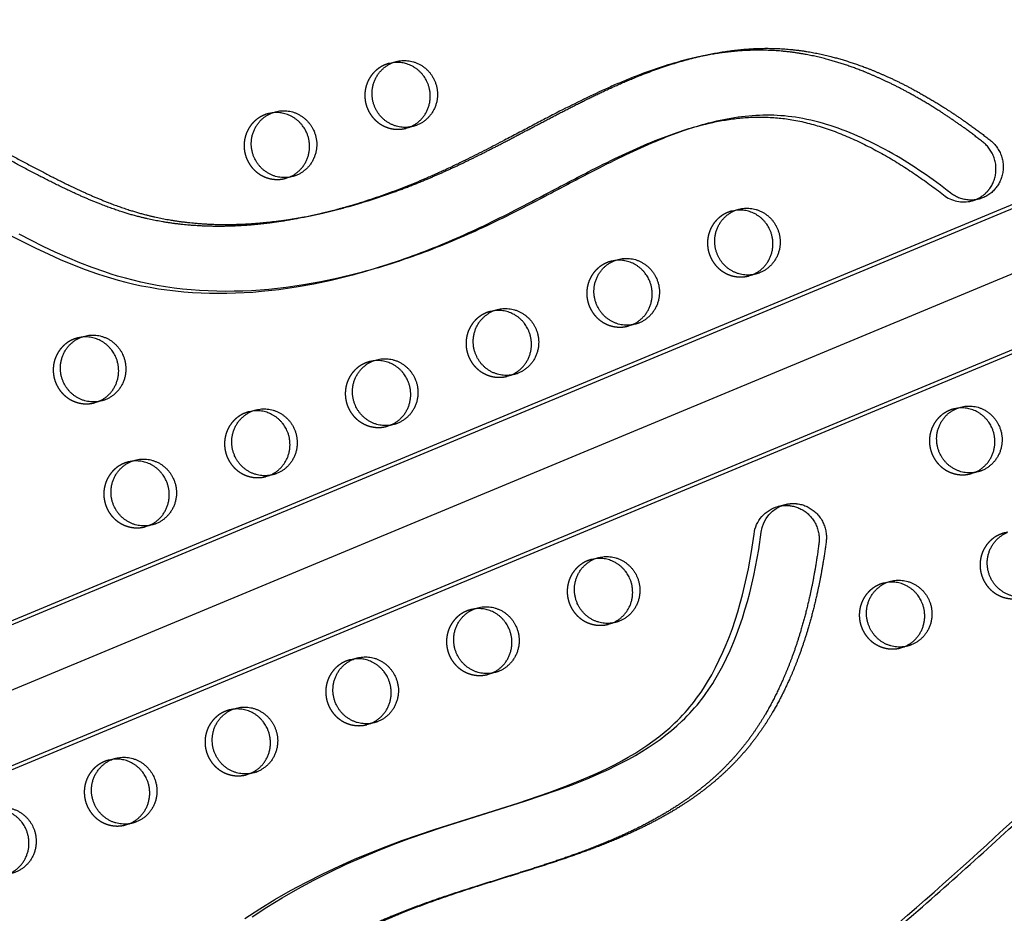
# Model space of a CAD drawing. Units: millimetres. Extents: x 68340 to 83408, y -10421 to 7597.
# Drawn here: x 76392 to 76765, y 2205 to 2544 of the extents above; entities that cross this region are included whole.
import ezdxf

# ---------------------------------------------------------------- set-up
doc = ezdxf.new("R2010")
doc.units = ezdxf.units.MM
doc.header["$LTSCALE"] = 500
doc.linetypes.add('Hidden', pattern=[4, 2, -2])
doc.layers.add('Make2D$Hidden$Curves', color=7, linetype='Hidden', true_color=0x000000)
doc.layers.add('Make2D$visible$Curves', color=7, linetype='Continuous', true_color=0x000000)

msp = doc.modelspace()

# ---------------------------------------------------------------- linework, layer by layer
at = {"layer": 'Make2D$Hidden$Curves', "color": 18, "lineweight": -3, "true_color": 0x000000}
for p, q in [((77072.343, 2574.533), (75410.483, 1882.962)), ((75404.232, 1876.453), (77066.099, 2568.027)), ((77074.168, 2546.563), (75420.897, 1858.566)), ((76532.927, 2527.841), (76531.54, 2527.565)), ((76487.174, 2508.818), (76485.785, 2508.542)), ((76540.68, 2503.699), (76537.949, 2502.987)), ((76537.949, 2502.987), (76539.295, 2503.424)), ((76494.925, 2484.675), (76492.193, 2483.963)), ((76492.193, 2483.963), (76493.542, 2484.401)), ((76662.789, 2471.854), (76661.402, 2471.578)), ((76617.036, 2452.831), (76615.646, 2452.554)), ((76670.542, 2447.712), (76667.81, 2447)), ((76667.81, 2447), (76669.157, 2447.437)), ((76571.278, 2433.807), (76569.891, 2433.531)), ((76624.786, 2428.688), (76622.055, 2427.976)), ((76622.055, 2427.976), (76623.403, 2428.414)), ((76414.839, 2423.753), (76413.449, 2423.477)), ((76525.525, 2414.783), (76524.135, 2414.507)), ((76579.031, 2409.665), (76576.299, 2408.952)), ((76576.299, 2408.952), (76577.646, 2409.389)), ((76422.589, 2399.611), (76419.857, 2398.898)), ((76419.857, 2398.898), (76421.206, 2399.336)), ((76479.767, 2395.759), (76478.38, 2395.483)), ((76746.897, 2396.844), (76745.508, 2396.567)), ((76533.275, 2390.641), (76530.544, 2389.929)), ((76530.544, 2389.929), (76531.892, 2390.366)), ((76434.014, 2376.736), (76432.624, 2376.46)), ((76487.52, 2371.617), (76484.788, 2370.905)), ((76484.788, 2370.905), (76486.135, 2371.342)), ((76754.648, 2372.701), (76751.916, 2371.989)), ((76751.916, 2371.989), (76753.265, 2372.427)), ((76441.764, 2352.593), (76439.033, 2351.881)), ((76439.033, 2351.881), (76440.382, 2352.319)), ((76766.073, 2349.827), (76764.683, 2349.55)), ((76609.628, 2339.772), (76608.241, 2339.496)), ((76720.315, 2330.803), (76718.928, 2330.526)), ((76563.876, 2320.749), (76562.486, 2320.473)), ((76617.381, 2315.63), (76614.65, 2314.918)), ((76614.65, 2314.918), (76615.996, 2315.355)), ((76728.067, 2306.66), (76725.336, 2305.948)), ((76725.336, 2305.948), (76726.682, 2306.385)), ((76518.117, 2301.725), (76516.73, 2301.449)), ((76571.626, 2296.606), (76568.894, 2295.894)), ((76568.894, 2295.894), (76570.243, 2296.332)), ((76472.365, 2282.701), (76470.975, 2282.425)), ((76525.87, 2277.583), (76523.139, 2276.87)), ((76523.139, 2276.87), (76524.485, 2277.307)), ((76426.606, 2263.677), (76425.219, 2263.401)), ((76480.115, 2258.559), (76477.383, 2257.847)), ((76477.383, 2257.847), (76478.728, 2258.283)), ((76434.359, 2239.535), (76431.628, 2238.823)), ((76431.628, 2238.823), (76432.974, 2239.26))]:
    msp.add_line(p, q, dxfattribs=at)
for points in [[(76388.571, 2462.06), (76397.684, 2457.504), (76402.279, 2455.34), (76406.913, 2453.269), (76411.591, 2451.308), (76416.316, 2449.471), (76421.089, 2447.778), (76423.495, 2446.991), (76425.913, 2446.246), (76428.85, 2445.407), (76431.804, 2444.634), (76434.774, 2443.929), (76437.756, 2443.29), (76440.937, 2442.686), (76444.13, 2442.156), (76447.333, 2441.699), (76450.544, 2441.315), (76453.778, 2441), (76457.017, 2440.755), (76460.259, 2440.579), (76463.504, 2440.471), (76466.793, 2440.428), (76470.081, 2440.452), (76473.368, 2440.54), (76476.652, 2440.692), (76479.932, 2440.905), (76483.207, 2441.178), (76489.739, 2441.897), (76496.384, 2442.86), (76502.992, 2444.042), (76509.56, 2445.431), (76516.658, 2447.164)], [(76476.894, 2203.324), (76482.526, 2207.007), (76488.263, 2210.521), (76494.216, 2213.938), (76500.259, 2217.189), (76506.384, 2220.279), (76512.583, 2223.213), (76518.461, 2225.829), (76524.393, 2228.317), (76530.374, 2230.682), (76536.4, 2232.927), (76549.003, 2237.248), (76580.274, 2247.142), (76592.455, 2251.266), (76598.193, 2253.38), (76603.879, 2255.63), (76609.306, 2257.962), (76611.99, 2259.195), (76614.651, 2260.479), (76617.193, 2261.766), (76619.707, 2263.107), (76622.191, 2264.505), (76624.641, 2265.964), (76626.973, 2267.437), (76629.266, 2268.972), (76631.516, 2270.572), (76633.717, 2272.24), (76635.823, 2273.941), (76637.874, 2275.711), (76639.865, 2277.551), (76640.836, 2278.498), (76641.79, 2279.462), (76642.746, 2280.465), (76643.683, 2281.487), (76644.601, 2282.526), (76645.5, 2283.584), (76646.378, 2284.658), (76647.237, 2285.75), (76648.075, 2286.857), (76648.893, 2287.981), (76649.771, 2289.24), (76650.624, 2290.516), (76651.453, 2291.81), (76652.258, 2293.119), (76653.8, 2295.782), (76655.255, 2298.497), (76656.687, 2301.378), (76658.033, 2304.303), (76659.297, 2307.266), (76660.482, 2310.264), (76661.624, 2313.383), (76662.69, 2316.53), (76663.683, 2319.703), (76664.607, 2322.899), (76665.474, 2326.146), (76666.277, 2329.411), (76667.017, 2332.692), (76667.697, 2335.987), (76668.871, 2342.534), (76669.827, 2349.119)]]:
    msp.add_lwpolyline(points, dxfattribs=at)
for centre, radius, start, end in [((76534.588, 2515.878), 12.078, 104.61397, 112.57723), ((76488.832, 2496.855), 12.078, 104.61397, 112.57723), ((76749.279, 2487.321), 12.277, 231.64707, 284.41744), ((76664.449, 2459.891), 12.078, 104.61397, 112.57723), ((76618.694, 2440.868), 12.078, 104.61397, 112.57723), ((76572.938, 2421.844), 12.078, 104.61397, 112.57723), ((76416.496, 2411.79), 12.078, 104.61397, 112.57723), ((76527.183, 2402.82), 12.078, 104.61397, 112.57723), ((76748.555, 2384.881), 12.078, 104.61397, 112.57723), ((76481.427, 2383.796), 12.078, 104.61397, 112.57723), ((76435.672, 2364.773), 12.078, 104.61397, 112.57723), ((76767.73, 2337.863), 12.078, 104.61397, 112.57723), ((76611.289, 2327.809), 12.078, 104.61397, 112.57723), ((76721.975, 2318.84), 12.078, 104.61397, 112.57723), ((76565.533, 2308.786), 12.078, 104.61397, 112.57723), ((76519.778, 2289.762), 12.078, 104.61397, 112.57723), ((76474.022, 2270.738), 12.078, 104.61397, 112.57723), ((76428.267, 2251.714), 12.078, 104.61397, 112.57723)]:
    msp.add_arc(centre, radius, start, end, dxfattribs=at)
at = {"layer": 'Make2D$Hidden$Curves', "color": 18, "lineweight": -3, "true_color": 0x000000, "extrusion": (0, 0, -1)}
msp.add_arc((-76682.126, 2347.635), 12.388, 6.8832, 75.00119, dxfattribs=at)
at = {"layer": 'Make2D$Hidden$Curves', "color": 18, "lineweight": -3, "true_color": 0x000000}
for points, weights, knots in [([(76086.696, 1865.298), (76650.101, 2013.263), (76989.61, 2494.067), (77005.222, 2516.177), (76994.852, 2541.606), (76984.481, 2567.034), (76957.976, 2571.633), (76618.032, 2630.615), (76285.433, 2544.528)], [0.922992111719, 0.904644645362, 1, 0.87326197026, 1, 0.87326197026, 1, 0.941471039732, 0.925779438149], [-5163.7870861, -5163.7870861, -5163.7870861, -4021.2255455, -4021.2255455, -3971.1046497, -3971.1046497, -3920.983754, -3920.983754, -3219.6813561, -3219.6813561, -3219.6813561]), ([(76529.951, 2527.03), (76518.512, 2522.274), (76523.306, 2510.52), (76527.49, 2500.26), (76537.949, 2502.987)], [1, 0.707106781187, 1, 0.73445299346, 0.950413977907], [0, 0, 0, 19.9491134, 19.9491134, 38.0356616, 38.0356616, 38.0356616]), ([(76484.195, 2508.007), (76472.756, 2503.251), (76477.55, 2491.496), (76481.734, 2481.236), (76492.193, 2483.963)], [1, 0.707106781187, 1, 0.73445299346, 0.950413977907], [0, 0, 0, 19.9491134, 19.9491134, 38.0356616, 38.0356616, 38.0356616]), ([(76659.812, 2471.043), (76648.373, 2466.287), (76653.167, 2454.533), (76657.351, 2444.273), (76667.81, 2447)], [1, 0.707106781187, 1, 0.73445299346, 0.950413977907], [0, 0, 0, 19.9491134, 19.9491134, 38.0356616, 38.0356616, 38.0356616]), ([(76614.057, 2452.02), (76602.618, 2447.264), (76607.412, 2435.509), (76611.596, 2425.249), (76622.055, 2427.976)], [1, 0.707106781187, 1, 0.73445299346, 0.950413977907], [0, 0, 0, 19.9491134, 19.9491134, 38.0356616, 38.0356616, 38.0356616]), ([(76568.301, 2432.996), (76556.862, 2428.24), (76561.656, 2416.486), (76565.84, 2406.226), (76576.299, 2408.952)], [1, 0.707106781187, 1, 0.73445299346, 0.950413977907], [0, 0, 0, 19.9491134, 19.9491134, 38.0356616, 38.0356616, 38.0356616]), ([(76411.859, 2422.942), (76400.421, 2418.186), (76405.214, 2406.432), (76409.399, 2396.172), (76419.857, 2398.898)], [1, 0.707106781187, 1, 0.73445299346, 0.950413977907], [0, 0, 0, 19.9491134, 19.9491134, 38.0356616, 38.0356616, 38.0356616]), ([(76522.546, 2413.972), (76511.107, 2409.216), (76515.901, 2397.462), (76520.085, 2387.202), (76530.544, 2389.929)], [1, 0.707106781187, 1, 0.73445299346, 0.950413977907], [0, 0, 0, 19.9491134, 19.9491134, 38.0356616, 38.0356616, 38.0356616]), ([(76743.918, 2396.033), (76732.479, 2391.277), (76737.273, 2379.522), (76741.457, 2369.262), (76751.916, 2371.989)], [1, 0.707106781187, 1, 0.73445299346, 0.950413977907], [0, 0, 0, 19.9491134, 19.9491134, 38.0356616, 38.0356616, 38.0356616]), ([(76476.79, 2394.948), (76465.351, 2390.192), (76470.145, 2378.438), (76474.329, 2368.178), (76484.788, 2370.905)], [1, 0.707106781187, 1, 0.73445299346, 0.950413977907], [0, 0, 0, 19.9491134, 19.9491134, 38.0356616, 38.0356616, 38.0356616]), ([(76431.035, 2375.925), (76419.596, 2371.169), (76424.39, 2359.414), (76428.574, 2349.154), (76439.033, 2351.881)], [1, 0.707106781187, 1, 0.73445299346, 0.950413977907], [0, 0, 0, 19.9491134, 19.9491134, 38.0356616, 38.0356616, 38.0356616]), ([(76763.093, 2349.015), (76751.654, 2344.259), (76756.448, 2332.505), (76760.633, 2322.245), (76771.091, 2324.972)], [1, 0.707106781187, 1, 0.73445299346, 0.950413977907], [0, 0, 0, 19.9491134, 19.9491134, 38.0356616, 38.0356616, 38.0356616]), ([(76606.652, 2338.961), (76595.213, 2334.205), (76600.007, 2322.451), (76604.191, 2312.191), (76614.65, 2314.918)], [1, 0.707106781187, 1, 0.73445299346, 0.950413977907], [0, 0, 0, 19.9491134, 19.9491134, 38.0356616, 38.0356616, 38.0356616]), ([(76717.338, 2329.992), (76705.899, 2325.236), (76710.693, 2313.481), (76714.877, 2303.221), (76725.336, 2305.948)], [1, 0.707106781187, 1, 0.73445299346, 0.950413977907], [0, 0, 0, 19.9491134, 19.9491134, 38.0356616, 38.0356616, 38.0356616]), ([(76560.896, 2319.938), (76549.457, 2315.182), (76554.251, 2303.427), (76558.435, 2293.167), (76568.894, 2295.894)], [1, 0.707106781187, 1, 0.73445299346, 0.950413977907], [0, 0, 0, 19.9491134, 19.9491134, 38.0356616, 38.0356616, 38.0356616]), ([(76515.141, 2300.914), (76503.702, 2296.158), (76508.496, 2284.404), (76512.68, 2274.144), (76523.139, 2276.87)], [1, 0.707106781187, 1, 0.73445299346, 0.950413977907], [0, 0, 0, 19.9491134, 19.9491134, 38.0356616, 38.0356616, 38.0356616]), ([(76469.385, 2281.89), (76457.946, 2277.134), (76462.74, 2265.38), (76466.925, 2255.12), (76477.383, 2257.847)], [1, 0.707106781187, 1, 0.73445299346, 0.950413977907], [0, 0, 0, 19.9491134, 19.9491134, 38.0356616, 38.0356616, 38.0356616]), ([(76423.63, 2262.866), (76412.191, 2258.11), (76416.985, 2246.356), (76421.169, 2236.096), (76431.628, 2238.823)], [1, 0.707106781187, 1, 0.73445299346, 0.950413977907], [0, 0, 0, 19.9491134, 19.9491134, 38.0356616, 38.0356616, 38.0356616])]:
    msp.add_rational_spline(points, weights, degree=2, knots=knots, dxfattribs=at)
for points, knots in [([(76643.322, 2528.722), (76642.784, 2528.582), (76636.235, 2526.832), (76626.617, 2523.509), (76611.459, 2517.068), (76598.663, 2510.76), (76585.621, 2503.925), (76574.045, 2497.791), (76563.444, 2492.302), (76553.685, 2487.597), (76543.554, 2483.052), (76530.572, 2477.876), (76518.975, 2474.12), (76512.535, 2472.349), (76511.607, 2472.101)], [440.2971404, 440.2971404, 440.2971404, 440.2971404, 442.006874, 461.1549699, 471.5587401, 492.6490096, 504.990214, 516.8101639, 532.9073754, 541.674958, 550.1143026, 567.0470626, 584.6409266, 587.5976327, 587.5976327, 587.5976327, 587.5976327]), ([(76651.086, 2504.489), (76651.252, 2504.53), (76654.982, 2505.443), (76662.3, 2506.825), (76673.249, 2507.495), (76684.584, 2506.464), (76696.258, 2503.47), (76708.13, 2498.792), (76719.795, 2492.741), (76731.031, 2485.666), (76738.189, 2480.416), (76741.661, 2477.694)], [966.6347265, 966.6347265, 966.6347265, 966.6347265, 966.9267589, 973.1964389, 979.3377648, 985.6071831, 992.5278203, 999.7534172, 1007.1915566, 1014.7032798, 1022.1228722, 1022.1228722, 1022.1228722, 1022.1228722])]:
    msp.add_open_spline(points, degree=3, knots=knots, dxfattribs=at)
at = {"layer": 'Make2D$visible$Curves', "color": 18, "lineweight": -3, "true_color": 0x000000}
for p, q in [((75392.505, 1901.841), (77024.105, 2580.82)), ((75402.407, 1904.423), (77024.014, 2579.243)), ((77045.96, 2533.286), (75422.207, 1857.572)), ((76531.54, 2527.565), (76534.272, 2528.277)), ((76643.322, 2528.722), (76646.053, 2529.434)), ((76485.785, 2508.542), (76488.516, 2509.254)), ((76649.744, 2504.148), (76652.439, 2504.851)), ((76755.068, 2476.143), (76752.336, 2475.431)), ((76512.968, 2472.451), (76510.237, 2471.739)), ((76661.402, 2471.578), (76664.133, 2472.29)), ((76615.646, 2452.554), (76618.378, 2453.267)), ((76519.39, 2447.876), (76516.658, 2447.164)), ((76569.891, 2433.531), (76572.622, 2434.243)), ((76413.449, 2423.477), (76416.181, 2424.189)), ((76524.135, 2414.507), (76526.867, 2415.219)), ((76478.38, 2395.483), (76481.111, 2396.195)), ((76745.508, 2396.567), (76748.239, 2397.28)), ((76432.624, 2376.46), (76435.356, 2377.172)), ((76678.92, 2359.601), (76681.651, 2360.313)), ((76608.241, 2339.496), (76610.973, 2340.208)), ((76718.928, 2330.526), (76721.659, 2331.239)), ((76562.486, 2320.473), (76565.217, 2321.185)), ((76516.73, 2301.449), (76519.462, 2302.161)), ((76470.975, 2282.425), (76473.706, 2283.137)), ((76425.219, 2263.401), (76427.951, 2264.113))]:
    msp.add_line(p, q, dxfattribs=at)
for points in [[(76519.39, 2447.876), (76512.292, 2446.143), (76505.724, 2444.755), (76499.116, 2443.572), (76492.471, 2442.609), (76485.939, 2441.89), (76482.663, 2441.617), (76479.383, 2441.404), (76476.099, 2441.252), (76472.813, 2441.164), (76469.524, 2441.14), (76466.235, 2441.183), (76462.991, 2441.292), (76459.749, 2441.468), (76456.51, 2441.712), (76453.276, 2442.027), (76450.064, 2442.412), (76446.862, 2442.868), (76443.669, 2443.398), (76440.488, 2444.002), (76437.505, 2444.641), (76434.536, 2445.347), (76431.582, 2446.119), (76428.645, 2446.958), (76426.227, 2447.703), (76423.821, 2448.49), (76419.047, 2450.184), (76414.323, 2452.02), (76409.645, 2453.981), (76405.01, 2456.052), (76400.416, 2458.217), (76391.303, 2462.772)], [(76479.626, 2204.036), (76485.258, 2207.72), (76490.995, 2211.233), (76496.948, 2214.65), (76502.991, 2217.901), (76509.116, 2220.991), (76515.315, 2223.925), (76521.192, 2226.541), (76527.124, 2229.029), (76533.105, 2231.394), (76539.132, 2233.639), (76551.735, 2237.96), (76583.005, 2247.854), (76595.187, 2251.979), (76600.925, 2254.092), (76606.611, 2256.343), (76612.038, 2258.674), (76614.722, 2259.908), (76617.383, 2261.191), (76619.925, 2262.478), (76622.439, 2263.819), (76624.923, 2265.217), (76627.372, 2266.676), (76629.705, 2268.149), (76631.998, 2269.684), (76634.247, 2271.284), (76636.449, 2272.952), (76638.555, 2274.654), (76640.606, 2276.424), (76642.597, 2278.263), (76643.568, 2279.21), (76644.522, 2280.174), (76645.478, 2281.177), (76646.415, 2282.199), (76647.333, 2283.239), (76648.231, 2284.296), (76649.11, 2285.37), (76649.969, 2286.462), (76650.807, 2287.569), (76651.625, 2288.693), (76652.503, 2289.952), (76653.356, 2291.228), (76654.185, 2292.522), (76654.99, 2293.832), (76656.532, 2296.494), (76657.987, 2299.209), (76659.418, 2302.09), (76660.764, 2305.015), (76662.028, 2307.978), (76663.214, 2310.976), (76664.355, 2314.095), (76665.421, 2317.242), (76666.414, 2320.415), (76667.339, 2323.611), (76668.206, 2326.858), (76669.008, 2330.123), (76669.748, 2333.404), (76670.428, 2336.7), (76671.602, 2343.246), (76672.558, 2349.832)]]:
    msp.add_lwpolyline(points, dxfattribs=at)
at = {"layer": 'Make2D$visible$Curves', "color": 18, "lineweight": -3, "true_color": 0x000000, "extrusion": (0, 0, -1)}
for centre, radius, start, end in [((-76537.319, 2516.591), 12.078, 67.42277, 75.38603), ((-76491.564, 2497.567), 12.078, 67.42277, 75.38603), ((-76667.181, 2460.604), 12.078, 67.42277, 75.38603), ((-76621.425, 2441.58), 12.078, 67.42277, 75.38603), ((-76575.67, 2422.556), 12.078, 67.42277, 75.38603), ((-76419.228, 2412.502), 12.078, 67.42277, 75.38603), ((-76529.914, 2403.532), 12.078, 67.42277, 75.38603), ((-76484.159, 2384.509), 12.078, 67.42277, 75.38603), ((-76751.287, 2385.593), 12.078, 67.42277, 75.38603), ((-76438.403, 2365.485), 12.078, 67.42277, 75.38603), ((-76684.857, 2348.347), 12.388, 6.8832, 75.00119), ((-76614.02, 2328.522), 12.078, 67.42277, 75.38603), ((-76724.706, 2319.552), 12.078, 67.42277, 75.38603), ((-76568.265, 2309.498), 12.078, 67.42277, 75.38603), ((-76522.509, 2290.474), 12.078, 67.42277, 75.38603), ((-76476.754, 2271.45), 12.078, 67.42277, 75.38603), ((-76430.998, 2252.427), 12.078, 67.42277, 75.38603)]:
    msp.add_arc(centre, radius, start, end, dxfattribs=at)
at = {"layer": 'Make2D$visible$Curves', "color": 18, "lineweight": -3, "true_color": 0x000000}
for points, weights, degree, knots in [([(76512.968, 2472.451), (76514.355, 2472.813), (76521.257, 2474.686), (76533.304, 2478.589), (76546.285, 2483.764), (76556.416, 2488.309), (76566.176, 2493.015), (76576.776, 2498.504), (76588.353, 2504.637), (76601.395, 2511.472), (76614.19, 2517.78), (76629.349, 2524.221), (76641.419, 2528.392), (76653.657, 2531.305), (76663.139, 2532.79), (76672.945, 2533.454), (76683.053, 2533.111), (76693.454, 2531.631), (76702.115, 2529.43), (76709.005, 2527.174), (76715.735, 2524.655), (76723.922, 2521.032), (76733.38, 2516.056), (76745.373, 2508.811), (76753.891, 2502.726), (76759.334, 2498.459), (76765.134, 2493.912), (76766.14, 2486.543), (76761.764, 2480.67), (76757.388, 2474.797), (76750.193, 2473.859), (76744.393, 2478.406)], [1, 1, 1, 1, 1, 1, 1, 1, 1, 1, 1, 1, 1, 1, 1, 1, 1, 1, 1, 1, 1, 1, 1, 1, 1, 1, 0.804737854125, 0.804737854125, 1, 0.804737854125, 0.804737854125, 1], 3, [-589.0509465, -589.0509465, -589.0509465, -589.0509465, -584.6409266, -567.0470626, -550.1143026, -541.674958, -532.9073754, -516.8101639, -504.990214, -492.6490096, -471.5587401, -461.1549699, -442.006874, -432.3242416, -422.4787814, -412.5042574, -402.1434823, -391.4602745, -380.3442043, -374.8398452, -369.3192686, -358.4187898, -347.5759271, -336.8208032, -315.8739196, -315.8739196, -315.8739196, -295.9248062, -295.9248062, -295.9248062, -275.9756929, -275.9756929, -275.9756929, -275.9756929]), ([(76752.336, 2475.431), (76755.105, 2476.153), (76757.396, 2477.761), (76759.032, 2479.958), (76763.409, 2485.831), (76762.402, 2493.2), (76756.603, 2497.747), (76751.16, 2502.014), (76742.642, 2508.099), (76730.648, 2515.344), (76721.19, 2520.32), (76713.004, 2523.943), (76706.273, 2526.462), (76699.384, 2528.717), (76690.723, 2530.919), (76680.322, 2532.399), (76670.213, 2532.741), (76660.407, 2532.078), (76651.475, 2530.679), (76645.829, 2529.376), (76643.322, 2528.722)], [0.856754747543, 0.869055465154, 0.91680388264, 1, 0.804737854125, 0.804737854125, 1, 1, 1, 1, 1, 1, 1, 1, 1, 1, 1, 1, 1, 1, 1], 3, [287.4250083, 287.4250083, 287.4250083, 287.4250083, 295.9248062, 295.9248062, 295.9248062, 315.8739196, 315.8739196, 315.8739196, 336.8208032, 347.5759271, 358.4187898, 369.3192686, 374.8398452, 380.3442043, 391.4602745, 402.1434823, 412.5042574, 422.4787814, 432.3242416, 440.2971404, 440.2971404, 440.2971404, 440.2971404]), ([(76540.68, 2503.699), (76530.222, 2500.972), (76526.037, 2511.232), (76521.243, 2522.987), (76532.682, 2527.743)], [0.950413977907, 0.73445299346, 1, 0.707106781187, 1], 2, [-38.0356616, -38.0356616, -38.0356616, -19.9491134, -19.9491134, 0, 0, 0]), ([(76539.295, 2503.424), (76539.417, 2503.471), (76539.538, 2503.522), (76550.977, 2508.278), (76546.183, 2520.032), (76542.459, 2529.164), (76532.927, 2527.841)], [0.991398819964, 0.995634338484, 1, 0.707106781187, 1, 0.756540716486, 0.917818852086], 2, [39.6008792, 39.6008792, 39.6008792, 39.8982267, 39.8982267, 59.8473401, 59.8473401, 76.4294817, 76.4294817, 76.4294817]), ([(76534.272, 2528.277), (76544.73, 2531.004), (76548.915, 2520.744), (76553.709, 2508.99), (76542.27, 2504.234), (76541.493, 2503.911), (76540.68, 2503.699)], [0.950413977907, 0.73445299346, 1, 0.707106781187, 1, 0.972653787726, 0.950413977907], 2, [-77.9338883, -77.9338883, -77.9338883, -59.8473401, -59.8473401, -39.8982267, -39.8982267, -38.0356616, -38.0356616, -38.0356616]), ([(76086.696, 1865.295), (76651.905, 2012.661), (76992.341, 2494.779), (76998.583, 2503.618), (77000.526, 2514.379)], [0.923083528257, 0.904408896593, 1, 0.945159403372, 0.937778768757], 2, [-5166.6118616, -5166.6118616, -5166.6118616, -4021.2255455, -4021.2255455, -3999.5378182, -3999.5378182, -3999.5378182]), ([(76494.925, 2484.675), (76484.466, 2481.949), (76480.282, 2492.209), (76475.488, 2503.963), (76486.927, 2508.719)], [0.950413977907, 0.73445299346, 1, 0.707106781187, 1], 2, [-38.0356616, -38.0356616, -38.0356616, -19.9491134, -19.9491134, 0, 0, 0]), ([(76493.542, 2484.401), (76493.663, 2484.448), (76493.783, 2484.498), (76505.222, 2489.254), (76500.428, 2501.008), (76496.704, 2510.138), (76487.174, 2508.818)], [0.991480107547, 0.995676224946, 1, 0.707106781187, 1, 0.756581549233, 0.917764764656], 2, [39.6037321, 39.6037321, 39.6037321, 39.8982267, 39.8982267, 59.8473401, 59.8473401, 76.4267006, 76.4267006, 76.4267006]), ([(76488.516, 2509.254), (76498.975, 2511.981), (76503.159, 2501.72), (76507.953, 2489.966), (76496.514, 2485.21), (76495.738, 2484.887), (76494.925, 2484.675)], [0.950413977907, 0.73445299346, 1, 0.707106781187, 1, 0.972653787726, 0.950413977907], 2, [-77.9338883, -77.9338883, -77.9338883, -59.8473401, -59.8473401, -39.8982267, -39.8982267, -38.0356616, -38.0356616, -38.0356616]), ([(76510.237, 2471.739), (76506.248, 2470.699), (76496.956, 2468.561), (76482.363, 2466.339), (76468.741, 2465.612), (76455.572, 2466.079), (76445.368, 2467.398), (76436.202, 2469.505), (76430.006, 2471.33), (76422.226, 2474.07), (76411.828, 2478.469), (76397.024, 2485.844), (76381.115, 2494.49), (76369.659, 2500.514), (76364.59, 2503.052), (76361.971, 2504.363), (76359.003, 2504.739), (76356.042, 2503.967)], [1, 1, 1, 1, 1, 1, 1, 1, 1, 1, 1, 1, 1, 1, 1, 0.911648429814, 0.863273885996, 0.854876368546], 3, [589.0509465, 589.0509465, 589.0509465, 589.0509465, 601.7352131, 618.3764611, 634.4158241, 643.6083463, 658.8202496, 665.9068657, 672.3754438, 678.5595937, 691.0814533, 706.7749479, 728.8897032, 746.1471793, 746.1471793, 746.1471793, 755.1736882, 755.1736882, 755.1736882, 755.1736882]), ([(76358.774, 2504.679), (76361.734, 2505.451), (76364.702, 2505.076), (76367.321, 2503.764), (76372.391, 2501.226), (76383.846, 2495.202), (76399.755, 2486.557), (76414.559, 2479.181), (76424.958, 2474.782), (76432.737, 2472.042), (76438.934, 2470.217), (76448.099, 2468.11), (76458.304, 2466.792), (76471.473, 2466.325), (76485.094, 2467.051), (76499.687, 2469.273), (76508.979, 2471.411), (76512.968, 2472.451)], [0.854876368546, 0.863273885996, 0.911648429814, 1, 1, 1, 1, 1, 1, 1, 1, 1, 1, 1, 1, 1, 1, 1], 3, [-755.1736882, -755.1736882, -755.1736882, -755.1736882, -746.1471793, -746.1471793, -746.1471793, -728.8897032, -706.7749479, -691.0814533, -678.5595937, -672.3754438, -665.9068657, -658.8202496, -643.6083463, -634.4158241, -618.3764611, -601.7352131, -589.0509465, -589.0509465, -589.0509465, -589.0509465]), ([(76670.542, 2447.712), (76660.083, 2444.985), (76655.899, 2455.245), (76651.105, 2467), (76662.544, 2471.756)], [0.950413977907, 0.73445299346, 1, 0.707106781187, 1], 2, [-38.0356616, -38.0356616, -38.0356616, -19.9491134, -19.9491134, 0, 0, 0]), ([(76669.157, 2447.437), (76669.279, 2447.484), (76669.4, 2447.535), (76680.839, 2452.291), (76676.045, 2464.045), (76672.32, 2473.177), (76662.789, 2471.854)], [0.991401408409, 0.995635672467, 1, 0.707106781187, 1, 0.756542016966, 0.917817129106], 2, [39.60097, 39.60097, 39.60097, 39.8982267, 39.8982267, 59.8473401, 59.8473401, 76.4293931, 76.4293931, 76.4293931]), ([(76664.133, 2472.29), (76674.592, 2475.017), (76678.776, 2464.757), (76683.57, 2453.003), (76672.131, 2448.247), (76671.355, 2447.924), (76670.542, 2447.712)], [0.950413977907, 0.73445299346, 1, 0.707106781187, 1, 0.972653787726, 0.950413977907], 2, [-77.9338883, -77.9338883, -77.9338883, -59.8473401, -59.8473401, -39.8982267, -39.8982267, -38.0356616, -38.0356616, -38.0356616]), ([(76624.786, 2428.688), (76614.328, 2425.962), (76610.143, 2436.222), (76605.349, 2447.976), (76616.788, 2452.732)], [0.950413977907, 0.73445299346, 1, 0.707106781187, 1], 2, [-38.0356616, -38.0356616, -38.0356616, -19.9491134, -19.9491134, 0, 0, 0]), ([(76623.403, 2428.414), (76623.524, 2428.461), (76623.644, 2428.511), (76635.083, 2433.267), (76630.289, 2445.021), (76626.566, 2454.151), (76617.036, 2452.831)], [0.991482697066, 0.99567755909, 1, 0.707106781187, 1, 0.756582849755, 0.917763042347], 2, [39.6038229, 39.6038229, 39.6038229, 39.8982267, 39.8982267, 59.8473401, 59.8473401, 76.426612, 76.426612, 76.426612]), ([(76618.378, 2453.267), (76628.836, 2455.994), (76633.021, 2445.733), (76637.815, 2433.979), (76626.376, 2429.223), (76625.599, 2428.9), (76624.786, 2428.688)], [0.950413977907, 0.73445299346, 1, 0.707106781187, 1, 0.972653787726, 0.950413977907], 2, [-77.9338883, -77.9338883, -77.9338883, -59.8473401, -59.8473401, -39.8982267, -39.8982267, -38.0356616, -38.0356616, -38.0356616]), ([(76579.031, 2409.665), (76568.572, 2406.938), (76564.388, 2417.198), (76559.594, 2428.952), (76571.033, 2433.708)], [0.950413977907, 0.73445299346, 1, 0.707106781187, 1], 2, [-38.0356616, -38.0356616, -38.0356616, -19.9491134, -19.9491134, 0, 0, 0]), ([(76577.646, 2409.389), (76577.768, 2409.437), (76577.889, 2409.487), (76589.328, 2414.243), (76584.534, 2425.998), (76580.809, 2435.129), (76571.278, 2433.807)], [0.991402329429, 0.995636147122, 1, 0.707106781187, 1, 0.756542479699, 0.917816516047], 2, [39.6010024, 39.6010024, 39.6010024, 39.8982267, 39.8982267, 59.8473401, 59.8473401, 76.4293616, 76.4293616, 76.4293616]), ([(76572.622, 2434.243), (76583.081, 2436.97), (76587.265, 2426.71), (76592.059, 2414.955), (76580.62, 2410.199), (76579.844, 2409.877), (76579.031, 2409.665)], [0.950413977907, 0.73445299346, 1, 0.707106781187, 1, 0.972653787726, 0.950413977907], 2, [-77.9338883, -77.9338883, -77.9338883, -59.8473401, -59.8473401, -39.8982267, -39.8982267, -38.0356616, -38.0356616, -38.0356616]), ([(76422.589, 2399.611), (76412.13, 2396.884), (76407.946, 2407.144), (76403.152, 2418.898), (76414.591, 2423.654)], [0.950413977907, 0.73445299346, 1, 0.707106781187, 1], 2, [-38.0356616, -38.0356616, -38.0356616, -19.9491134, -19.9491134, 0, 0, 0]), ([(76421.206, 2399.336), (76421.327, 2399.383), (76421.447, 2399.433), (76432.886, 2404.189), (76428.092, 2415.944), (76424.369, 2425.073), (76414.839, 2423.753)], [0.991482784398, 0.995677604083, 1, 0.707106781187, 1, 0.756582893615, 0.917762984263], 2, [39.603826, 39.603826, 39.603826, 39.8982267, 39.8982267, 59.8473401, 59.8473401, 76.426609, 76.426609, 76.426609]), ([(76416.181, 2424.189), (76426.639, 2426.916), (76430.824, 2416.656), (76435.617, 2404.901), (76424.179, 2400.145), (76423.402, 2399.823), (76422.589, 2399.611)], [0.950413977907, 0.73445299346, 1, 0.707106781187, 1, 0.972653787726, 0.950413977907], 2, [-77.9338883, -77.9338883, -77.9338883, -59.8473401, -59.8473401, -39.8982267, -39.8982267, -38.0356616, -38.0356616, -38.0356616]), ([(76533.275, 2390.641), (76522.817, 2387.914), (76518.632, 2398.174), (76513.838, 2409.928), (76525.277, 2414.684)], [0.950413977907, 0.73445299346, 1, 0.707106781187, 1], 2, [-38.0356616, -38.0356616, -38.0356616, -19.9491134, -19.9491134, 0, 0, 0]), ([(76531.892, 2390.366), (76532.013, 2390.414), (76532.133, 2390.464), (76543.572, 2395.219), (76538.778, 2406.974), (76535.055, 2416.104), (76525.525, 2414.783)], [0.991483618468, 0.995678033801, 1, 0.707106781187, 1, 0.756583312503, 0.917762429526], 2, [39.6038553, 39.6038553, 39.6038553, 39.8982267, 39.8982267, 59.8473401, 59.8473401, 76.4265805, 76.4265805, 76.4265805]), ([(76526.867, 2415.219), (76537.325, 2417.946), (76541.51, 2407.686), (76546.304, 2395.932), (76534.865, 2391.176), (76534.088, 2390.853), (76533.275, 2390.641)], [0.950413977907, 0.73445299346, 1, 0.707106781187, 1, 0.972653787726, 0.950413977907], 2, [-77.9338883, -77.9338883, -77.9338883, -59.8473401, -59.8473401, -39.8982267, -39.8982267, -38.0356616, -38.0356616, -38.0356616]), ([(76487.52, 2371.617), (76477.061, 2368.89), (76472.877, 2379.15), (76468.083, 2390.905), (76479.522, 2395.661)], [0.950413977907, 0.73445299346, 1, 0.707106781187, 1], 2, [-38.0356616, -38.0356616, -38.0356616, -19.9491134, -19.9491134, 0, 0, 0]), ([(76486.135, 2371.342), (76486.257, 2371.389), (76486.378, 2371.44), (76497.817, 2376.196), (76493.023, 2387.95), (76489.299, 2397.082), (76479.767, 2395.759)], [0.991403250453, 0.995636621777, 1, 0.707106781187, 1, 0.756542942432, 0.91781590299], 2, [39.6010347, 39.6010347, 39.6010347, 39.8982267, 39.8982267, 59.8473401, 59.8473401, 76.4293301, 76.4293301, 76.4293301]), ([(76481.111, 2396.195), (76491.57, 2398.922), (76495.754, 2388.662), (76500.548, 2376.908), (76489.109, 2372.152), (76488.333, 2371.829), (76487.52, 2371.617)], [0.950413977907, 0.73445299346, 1, 0.707106781187, 1, 0.972653787726, 0.950413977907], 2, [-77.9338883, -77.9338883, -77.9338883, -59.8473401, -59.8473401, -39.8982267, -39.8982267, -38.0356616, -38.0356616, -38.0356616]), ([(76754.648, 2372.701), (76744.189, 2369.975), (76740.005, 2380.235), (76735.211, 2391.989), (76746.65, 2396.745)], [0.950413977907, 0.73445299346, 1, 0.707106781187, 1], 2, [-38.0356616, -38.0356616, -38.0356616, -19.9491134, -19.9491134, 0, 0, 0]), ([(76753.265, 2372.427), (76753.386, 2372.474), (76753.506, 2372.524), (76764.945, 2377.28), (76760.151, 2389.034), (76756.427, 2398.164), (76746.897, 2396.844)], [0.99148528662, 0.995678893238, 1, 0.707106781187, 1, 0.756584150278, 0.917761320059], 2, [39.6039138, 39.6039138, 39.6039138, 39.8982267, 39.8982267, 59.8473401, 59.8473401, 76.4265234, 76.4265234, 76.4265234]), ([(76748.239, 2397.28), (76758.698, 2400.007), (76762.882, 2389.746), (76767.676, 2377.992), (76756.237, 2373.236), (76755.461, 2372.913), (76754.648, 2372.701)], [0.950413977907, 0.73445299346, 1, 0.707106781187, 1, 0.972653787726, 0.950413977907], 2, [-77.9338883, -77.9338883, -77.9338883, -59.8473401, -59.8473401, -39.8982267, -39.8982267, -38.0356616, -38.0356616, -38.0356616]), ([(76435.356, 2377.172), (76445.815, 2379.899), (76449.999, 2369.638), (76454.793, 2357.884), (76443.354, 2353.128), (76442.577, 2352.805), (76441.764, 2352.593)], [0.950413977907, 0.73445299346, 1, 0.707106781187, 1, 0.972653787726, 0.950413977907], 2, [-77.9338883, -77.9338883, -77.9338883, -59.8473401, -59.8473401, -39.8982267, -39.8982267, -38.0356616, -38.0356616, -38.0356616]), ([(76441.764, 2352.593), (76431.306, 2349.867), (76427.121, 2360.127), (76422.327, 2371.881), (76433.766, 2376.637)], [0.950413977907, 0.73445299346, 1, 0.707106781187, 1], 2, [-38.0356616, -38.0356616, -38.0356616, -19.9491134, -19.9491134, 0, 0, 0]), ([(76440.382, 2352.319), (76440.502, 2352.366), (76440.622, 2352.416), (76452.061, 2357.172), (76447.267, 2368.926), (76443.544, 2378.056), (76434.014, 2376.736)], [0.991484539875, 0.995678508514, 1, 0.707106781187, 1, 0.75658377525, 0.917761816707], 2, [39.6038876, 39.6038876, 39.6038876, 39.8982267, 39.8982267, 59.8473401, 59.8473401, 76.4265489, 76.4265489, 76.4265489]), ([(76678.92, 2359.601), (76680.527, 2360.02), (76682.156, 2360.095), (76683.74, 2359.862), (76690.943, 2358.803), (76695.368, 2352.856), (76694.421, 2345.504), (76693.532, 2338.604), (76691.728, 2328.227), (76688.265, 2314.557), (76685.02, 2304.298), (76681.734, 2295.906), (76678.711, 2289.332), (76675.393, 2282.832), (76670.778, 2275.111), (76664.425, 2266.665), (76657.487, 2259.235), (76650.062, 2252.734), (76642.294, 2247.048), (76631.572, 2240.415), (76620.093, 2234.795), (76604.838, 2228.591), (76591.353, 2223.972), (76577.327, 2219.552), (76564.829, 2215.677), (76553.474, 2212.037), (76543.263, 2208.44), (76532.9, 2204.464), (76520.073, 2198.909), (76505.125, 2191.227), (76490.865, 2182.478), (76477.796, 2172.825), (76467.618, 2163.656), (76458.593, 2153.962), (76452.267, 2145.77), (76447.228, 2137.758), (76444.101, 2132.057), (76440.489, 2124.58), (76436.173, 2114.063), (76430.806, 2098.301), (76425.539, 2080.851), (76421.607, 2068.43), (76419.777, 2063.023), (76418.443, 2059.079), (76415.432, 2056.1), (76411.255, 2055.011)], [0.887452395515, 0.911825364372, 0.949341232534, 1, 0.804737854125, 0.804737854125, 1, 1, 1, 1, 1, 1, 1, 1, 1, 1, 1, 1, 1, 1, 1, 1, 1, 1, 1, 1, 1, 1, 1, 1, 1, 1, 1, 1, 1, 1, 1, 1, 1, 1, 1, 1, 1, 0.87962551711, 0.83345904861, 0.861500594502], 3, [290.7492127, 290.7492127, 290.7492127, 290.7492127, 295.9248062, 295.9248062, 295.9248062, 315.8739196, 315.8739196, 315.8739196, 336.8208032, 347.5759271, 358.4187898, 369.3192686, 374.8398452, 380.3442043, 391.4602745, 402.1434823, 412.5042574, 422.4787814, 432.3242416, 442.006874, 461.1549699, 471.5587401, 492.6490096, 504.990214, 516.8101639, 532.9073754, 541.674958, 550.1143026, 567.0470626, 584.6409266, 601.7352131, 618.3764611, 634.4158241, 643.6083463, 658.8202496, 665.9068657, 672.3754438, 678.5595937, 691.0814533, 706.7749479, 728.8897032, 746.1471793, 746.1471793, 746.1471793, 758.4453347, 758.4453347, 758.4453347, 758.4453347]), ([(76681.651, 2360.313), (76683.258, 2360.732), (76684.887, 2360.807), (76686.472, 2360.575), (76693.675, 2359.516), (76698.099, 2353.568), (76697.152, 2346.216), (76696.264, 2339.316), (76694.459, 2328.939), (76690.996, 2315.269), (76687.751, 2305.011), (76684.465, 2296.618), (76681.443, 2290.044), (76678.124, 2283.544), (76673.51, 2275.823), (76667.157, 2267.377), (76660.218, 2259.947), (76652.793, 2253.446), (76645.026, 2247.76), (76634.304, 2241.127), (76622.825, 2235.507), (76607.57, 2229.303), (76594.085, 2224.684), (76580.058, 2220.265), (76567.561, 2216.389), (76556.206, 2212.75), (76545.994, 2209.152), (76535.632, 2205.176), (76522.805, 2199.621), (76507.857, 2191.94), (76493.597, 2183.19), (76480.527, 2173.537), (76470.349, 2164.368), (76461.324, 2154.674), (76454.999, 2146.482), (76449.96, 2138.47), (76446.833, 2132.769), (76443.22, 2125.292), (76438.905, 2114.775), (76433.537, 2099.013), (76428.271, 2081.564), (76424.338, 2069.142), (76422.509, 2063.735), (76421.174, 2059.791), (76418.164, 2056.812), (76413.986, 2055.723)], [0.887452395515, 0.911825364372, 0.949341232534, 1, 0.804737854125, 0.804737854125, 1, 1, 1, 1, 1, 1, 1, 1, 1, 1, 1, 1, 1, 1, 1, 1, 1, 1, 1, 1, 1, 1, 1, 1, 1, 1, 1, 1, 1, 1, 1, 1, 1, 1, 1, 1, 1, 0.87962551711, 0.83345904861, 0.861500594502], 3, [290.7492127, 290.7492127, 290.7492127, 290.7492127, 295.9248062, 295.9248062, 295.9248062, 315.8739196, 315.8739196, 315.8739196, 336.8208032, 347.5759271, 358.4187898, 369.3192686, 374.8398452, 380.3442043, 391.4602745, 402.1434823, 412.5042574, 422.4787814, 432.3242416, 442.006874, 461.1549699, 471.5587401, 492.6490096, 504.990214, 516.8101639, 532.9073754, 541.674958, 550.1143026, 567.0470626, 584.6409266, 601.7352131, 618.3764611, 634.4158241, 643.6083463, 658.8202496, 665.9068657, 672.3754438, 678.5595937, 691.0814533, 706.7749479, 728.8897032, 746.1471793, 746.1471793, 746.1471793, 758.4453347, 758.4453347, 758.4453347, 758.4453347]), ([(76773.823, 2325.684), (76763.364, 2322.957), (76759.18, 2333.217), (76754.386, 2344.972), (76765.825, 2349.728)], [0.950413977907, 0.73445299346, 1, 0.707106781187, 1], 2, [-38.0356616, -38.0356616, -38.0356616, -19.9491134, -19.9491134, 0, 0, 0]), ([(76617.381, 2315.63), (76606.923, 2312.903), (76602.738, 2323.163), (76597.944, 2334.918), (76609.383, 2339.674)], [0.950413977907, 0.73445299346, 1, 0.707106781187, 1], 2, [-38.0356616, -38.0356616, -38.0356616, -19.9491134, -19.9491134, 0, 0, 0]), ([(76615.996, 2315.355), (76616.118, 2315.402), (76616.239, 2315.453), (76627.678, 2320.209), (76622.884, 2331.963), (76619.16, 2341.095), (76609.628, 2339.772)], [0.991405838957, 0.995637955769, 1, 0.707106781187, 1, 0.756544242914, 0.917814180048], 2, [39.6011255, 39.6011255, 39.6011255, 39.8982267, 39.8982267, 59.8473401, 59.8473401, 76.4292415, 76.4292415, 76.4292415]), ([(76610.973, 2340.208), (76621.431, 2342.935), (76625.616, 2332.675), (76630.41, 2320.921), (76618.971, 2316.165), (76618.194, 2315.842), (76617.381, 2315.63)], [0.950413977907, 0.73445299346, 1, 0.707106781187, 1, 0.972653787726, 0.950413977907], 2, [-77.9338883, -77.9338883, -77.9338883, -59.8473401, -59.8473401, -39.8982267, -39.8982267, -38.0356616, -38.0356616, -38.0356616]), ([(76728.067, 2306.66), (76717.609, 2303.934), (76713.424, 2314.194), (76708.631, 2325.948), (76720.069, 2330.704)], [0.950413977907, 0.73445299346, 1, 0.707106781187, 1], 2, [-38.0356616, -38.0356616, -38.0356616, -19.9491134, -19.9491134, 0, 0, 0]), ([(76726.682, 2306.385), (76726.804, 2306.433), (76726.925, 2306.483), (76738.364, 2311.239), (76733.57, 2322.993), (76729.846, 2332.125), (76720.315, 2330.803)], [0.991406672699, 0.995638385438, 1, 0.707106781187, 1, 0.756544661789, 0.917813625107], 2, [39.6011548, 39.6011548, 39.6011548, 39.8982267, 39.8982267, 59.8473401, 59.8473401, 76.429213, 76.429213, 76.429213]), ([(76721.659, 2331.239), (76732.118, 2333.966), (76736.302, 2323.705), (76741.096, 2311.951), (76729.657, 2307.195), (76728.881, 2306.872), (76728.067, 2306.66)], [0.950413977907, 0.73445299346, 1, 0.707106781187, 1, 0.972653787726, 0.950413977907], 2, [-77.9338883, -77.9338883, -77.9338883, -59.8473401, -59.8473401, -39.8982267, -39.8982267, -38.0356616, -38.0356616, -38.0356616]), ([(76565.217, 2321.185), (76575.676, 2323.912), (76579.86, 2313.651), (76584.654, 2301.897), (76573.215, 2297.141), (76572.439, 2296.818), (76571.626, 2296.606)], [0.950413977907, 0.73445299346, 1, 0.707106781187, 1, 0.972653787726, 0.950413977907], 2, [-77.9338883, -77.9338883, -77.9338883, -59.8473401, -59.8473401, -39.8982267, -39.8982267, -38.0356616, -38.0356616, -38.0356616]), ([(76571.626, 2296.606), (76561.167, 2293.88), (76556.983, 2304.14), (76552.189, 2315.894), (76563.628, 2320.65)], [0.950413977907, 0.73445299346, 1, 0.707106781187, 1], 2, [-38.0356616, -38.0356616, -38.0356616, -19.9491134, -19.9491134, 0, 0, 0]), ([(76570.243, 2296.332), (76570.364, 2296.379), (76570.484, 2296.429), (76581.923, 2301.185), (76577.129, 2312.939), (76573.405, 2322.069), (76563.876, 2320.749)], [0.991487129452, 0.995679842666, 1, 0.707106781187, 1, 0.756585075775, 0.917760094434], 2, [39.6039785, 39.6039785, 39.6039785, 39.8982267, 39.8982267, 59.8473401, 59.8473401, 76.4264604, 76.4264604, 76.4264604]), ([(76519.462, 2302.161), (76529.921, 2304.888), (76534.105, 2294.628), (76538.899, 2282.873), (76527.46, 2278.117), (76526.683, 2277.795), (76525.87, 2277.583)], [0.950413977907, 0.73445299346, 1, 0.707106781187, 1, 0.972653787726, 0.950413977907], 2, [-77.9338883, -77.9338883, -77.9338883, -59.8473401, -59.8473401, -39.8982267, -39.8982267, -38.0356616, -38.0356616, -38.0356616]), ([(76525.87, 2277.583), (76515.412, 2274.856), (76511.227, 2285.116), (76506.433, 2296.87), (76517.872, 2301.626)], [0.950413977907, 0.73445299346, 1, 0.707106781187, 1], 2, [-38.0356616, -38.0356616, -38.0356616, -19.9491134, -19.9491134, 0, 0, 0]), ([(76524.485, 2277.307), (76524.607, 2277.355), (76524.728, 2277.405), (76536.167, 2282.161), (76531.373, 2293.916), (76527.649, 2303.047), (76518.117, 2301.725)], [0.991406759997, 0.995638430427, 1, 0.707106781187, 1, 0.756544705648, 0.917813567001], 2, [39.6011579, 39.6011579, 39.6011579, 39.8982267, 39.8982267, 59.8473401, 59.8473401, 76.42921, 76.42921, 76.42921]), ([(76480.115, 2258.559), (76469.656, 2255.832), (76465.472, 2266.092), (76460.678, 2277.846), (76472.117, 2282.602)], [0.950413977907, 0.73445299346, 1, 0.707106781187, 1], 2, [-38.0356616, -38.0356616, -38.0356616, -19.9491134, -19.9491134, 0, 0, 0]), ([(76478.728, 2258.283), (76478.851, 2258.331), (76478.973, 2258.382), (76490.412, 2263.137), (76485.618, 2274.892), (76481.894, 2284.022), (76472.365, 2282.701)], [0.99134529127, 0.995606749082, 1, 0.707106781187, 1, 0.756585538523, 0.917759481626], 2, [39.599, 39.599, 39.599, 39.8982267, 39.8982267, 59.8473401, 59.8473401, 76.4264288, 76.4264288, 76.4264288]), ([(76473.706, 2283.137), (76484.165, 2285.864), (76488.349, 2275.604), (76493.143, 2263.85), (76481.704, 2259.094), (76480.928, 2258.771), (76480.115, 2258.559)], [0.950413977907, 0.73445299346, 1, 0.707106781187, 1, 0.972653787726, 0.950413977907], 2, [-77.9338883, -77.9338883, -77.9338883, -59.8473401, -59.8473401, -39.8982267, -39.8982267, -38.0356616, -38.0356616, -38.0356616]), ([(76434.359, 2239.535), (76423.901, 2236.808), (76419.716, 2247.068), (76414.922, 2258.823), (76426.361, 2263.579)], [0.950413977907, 0.73445299346, 1, 0.707106781187, 1], 2, [-38.0356616, -38.0356616, -38.0356616, -19.9491134, -19.9491134, 0, 0, 0]), ([(76432.974, 2239.26), (76433.096, 2239.308), (76433.217, 2239.358), (76444.656, 2244.114), (76439.862, 2255.868), (76436.138, 2265), (76426.606, 2263.677)], [0.991407681042, 0.995638905085, 1, 0.707106781187, 1, 0.756538403329, 0.917821916795], 2, [39.6011902, 39.6011902, 39.6011902, 39.8982267, 39.8982267, 59.8473401, 59.8473401, 76.4296393, 76.4296393, 76.4296393]), ([(76427.951, 2264.113), (76438.41, 2266.84), (76442.594, 2256.58), (76447.388, 2244.826), (76435.949, 2240.07), (76435.172, 2239.747), (76434.359, 2239.535)], [0.950413977907, 0.73445299346, 1, 0.707106781187, 1, 0.972653787726, 0.950413977907], 2, [-77.9338883, -77.9338883, -77.9338883, -59.8473401, -59.8473401, -39.8982267, -39.8982267, -38.0356616, -38.0356616, -38.0356616]), ([(76387.221, 2220.237), (76387.342, 2220.284), (76387.462, 2220.334), (76398.901, 2225.09), (76394.107, 2236.844), (76390.383, 2245.974), (76380.854, 2244.654)], [0.991488972303, 0.995680792096, 1, 0.707106781187, 1, 0.756586001272, 0.917758868821], 2, [39.6040431, 39.6040431, 39.6040431, 39.8982267, 39.8982267, 59.8473401, 59.8473401, 76.4263973, 76.4263973, 76.4263973]), ([(76382.195, 2245.09), (76392.654, 2247.817), (76396.838, 2237.557), (76401.632, 2225.802), (76390.193, 2221.046), (76389.417, 2220.723), (76388.604, 2220.511)], [0.950413977907, 0.73445299346, 1, 0.707106781187, 1, 0.972653787726, 0.950413977907], 2, [-77.9338883, -77.9338883, -77.9338883, -59.8473401, -59.8473401, -39.8982267, -39.8982267, -38.0356616, -38.0356616, -38.0356616])]:
    msp.add_rational_spline(points, weights, degree=degree, knots=knots, dxfattribs=at)
for points, knots in [([(76744.393, 2478.406), (76740.921, 2481.128), (76733.762, 2486.379), (76722.527, 2493.453), (76710.862, 2499.504), (76698.99, 2504.182), (76687.316, 2507.176), (76675.98, 2508.208), (76665.031, 2507.537), (76657.26, 2506.069), (76653.088, 2505.019), (76652.476, 2504.86)], [-1022.1228722, -1022.1228722, -1022.1228722, -1022.1228722, -1014.7032798, -1007.1915566, -999.7534172, -992.5278203, -985.6071831, -979.3377648, -973.1964389, -966.9267589, -965.8462949, -965.8462949, -965.8462949, -965.8462949]), ([(76516.658, 2447.164), (76525.308, 2449.419), (76542.002, 2454.788), (76562.22, 2463.413), (76578.081, 2471.284), (76591.714, 2478.429), (76605.17, 2485.582), (76618.256, 2492.144), (76629.462, 2497.24), (76639.892, 2501.273), (76646.685, 2503.351), (76649.744, 2504.148)], [883.2489042, 883.2489042, 883.2489042, 883.2489042, 898.5220537, 913.1684049, 920.7552857, 928.7377784, 939.4331499, 946.756757, 953.719765, 960.4439752, 965.8462949, 965.8462949, 965.8462949, 965.8462949]), ([(76652.476, 2504.86), (76649.416, 2504.063), (76642.623, 2501.985), (76632.194, 2497.952), (76620.988, 2492.856), (76607.902, 2486.294), (76594.446, 2479.141), (76580.813, 2471.996), (76564.952, 2464.126), (76544.733, 2455.501), (76528.04, 2450.132), (76519.39, 2447.876)], [-965.8462949, -965.8462949, -965.8462949, -965.8462949, -960.4439752, -953.719765, -946.756757, -939.4331499, -928.7377784, -920.7552857, -913.1684049, -898.5220537, -883.2489042, -883.2489042, -883.2489042, -883.2489042])]:
    msp.add_open_spline(points, degree=3, knots=knots, dxfattribs=at)

doc.saveas('drawing.dxf')
